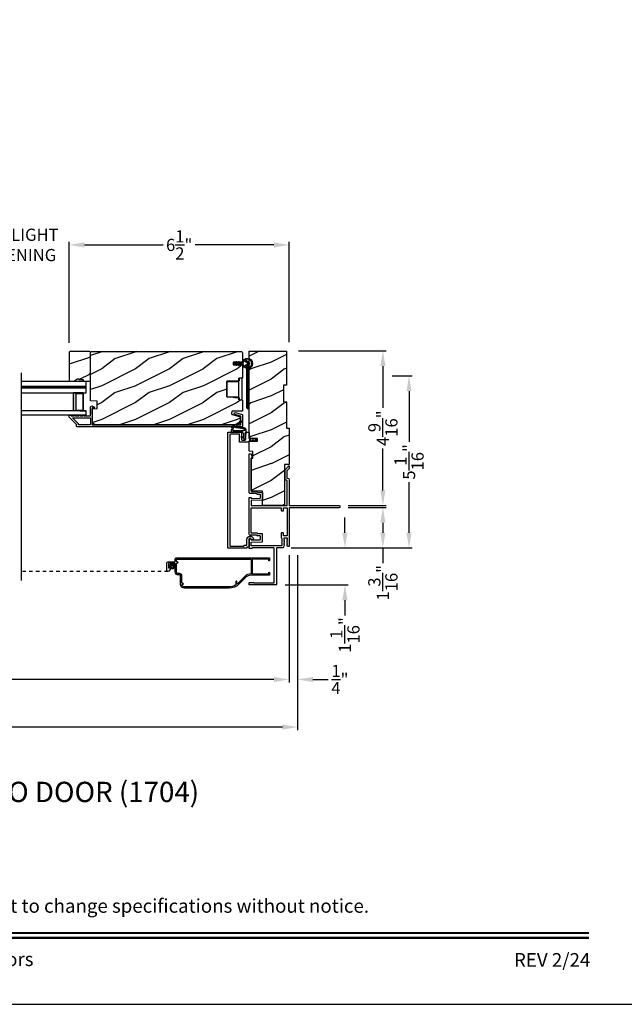
# Model space of a CAD drawing. Extents: x 0 to 91.8, y 0 to 59.4.
# Drawn here: x 27.1 to 45, y 0 to 29.1 of the extents above; entities that cross this region are included whole.
import ezdxf
from ezdxf.enums import TextEntityAlignment as Align

# ---------------------------------------------------------------- set-up
doc = ezdxf.new("R2010")
doc.units = 0
doc.header["$LTSCALE"] = 2
doc.header["$MEASUREMENT"] = 0
doc.header["$PDMODE"] = 3
doc.linetypes.add('HIDDEN', pattern=[0.075, 0.05, -0.025])
doc.layers.get('0').update_dxf_attribs({"linetype": 'CONTINUOUS'})
doc.layers.get('DEFPOINTS').update_dxf_attribs({"color": 3, "linetype": 'CONTINUOUS'})
doc.layers.add('Dim', color=7, linetype='CONTINUOUS')
doc.styles.add('Arial', font='arial.ttf')
doc.styles.get("Standard").update_dxf_attribs({"font": 'arial.ttf'})
doc.dimstyles.new('STANDARD 1.5', dxfattribs={"dimtxt": 0.36, "dimasz": 0.45, "dimexe": 0.09375, "dimexo": 0.27, "dimgap": 0.135, "dimtad": 0, "dimdec": 4, "dimzin": 0, "dimdsep": 46, "dimlunit": 4, "dimtxsty": 'Standard', "dimcen": 0, "dimadec": 0, "dimazin": 0, "dimtfac": 1, "dimtdec": 4, "dimtofl": 0, "dimtmove": 0, "dimatfit": 3, "dimfxl": 1, "dimtolj": 1, "dimtzin": 0, "dimarcsym": 0})

# ---------------------------------------------------------------- blocks, each defined once
blk = doc.blocks.new('A$Cd7b54e42')
for p, q in [((0.46, 0.638), (0.36, 0.638)), ((0.36, 0), (0.36, 0.638)), ((0.46, 0), (0.46, 0.638)), ((0, 0.092), (0, 0.545)), ((0, 0.545), (0.36, 0.545)), ((0.238, 0.545), (0.238, 0.563)), ((0.238, 0.563), (0.36, 0.563)), ((0, 0.092), (0.36, 0.092)), ((0.238, 0.092), (0.238, 0.074)), ((0.238, 0.075), (0.36, 0.075)), ((0.36, 0), (0.46, 0))]:
    blk.add_line(p, q)
blk = doc.blocks.new('A$C411d1ec4')
for p, q in [((0, 1.248), (0.026, 1.248)), ((0, 1.248), (0, 0.059)), ((0.026, 1.307), (0.026, 1.248)), ((0.074, 1.307), (0.026, 1.307)), ((0.074, 1.248), (0.026, 1.248)), ((0.026, 1.248), (0.026, 0.059)), ((0, 0.059), (0.026, 0.059)), ((0.026, 0.059), (0.074, 0.059)), ((0.026, 0.059), (0.026, 0)), ((0.026, 0), (0.074, 0))]:
    blk.add_line(p, q)
for points, knots in [([(0.026, 1.307), (0.025, 1.307), (0.023, 1.307), (0.02, 1.306), (0.015, 1.303), (0.009, 1.297), (0.001, 1.279), (0, 1.261), (0, 1.248), (0, 1.248)], [0, 0, 0, 0, 0.035695, 0.104567, 0.123139, 0.259397, 0.457367, 0.980496, 1, 1, 1, 1]), ([(0, 0.059), (0, 0.048), (0.001, 0.033), (0.007, 0.016), (0.012, 0.007), (0.017, 0.002), (0.022, 0), (0.025, 0), (0.026, 0)], [0, 0, 0, 0, 0.45112, 0.638678, 0.793813, 0.877142, 0.952762, 1, 1, 1, 1])]:
    blk.add_open_spline(points, degree=3, knots=knots)
blk = doc.blocks.new('*D489')
at = {"layer": 'DEFPOINTS', "color": 0, "transparency": 16777216}
for p in [(10.604, 13.531), (35.081, 13.539), (35.081, 9.593)]:
    blk.add_point(p, dxfattribs=at)
at = {"layer": 'Dim', "color": 0, "lineweight": -2, "transparency": 16777216}
for p, q in [((10.604, 13.261), (10.604, 9.499)), ((35.081, 13.269), (35.081, 9.499)), ((11.054, 9.593), (20.374, 9.593)), ((34.631, 9.593), (25.311, 9.593))]:
    blk.add_line(p, q, dxfattribs=at)
at = {"layer": 'Dim', "color": 0, "transparency": 16777216}
for points in [[(11.054, 9.668), (11.054, 9.518), (10.604, 9.593)], [(34.631, 9.668), (34.631, 9.518), (35.081, 9.593)]]:
    blk.add_solid(points, dxfattribs=at)
at = {"layer": 'Dim', "color": 0, "transparency": 16777216, "insert": (22.843, 9.593), "char_height": 0.36, "attachment_point": 5}
blk.add_mtext('\\A1;JAMB / UNIT WIDTH', dxfattribs=at)
blk = doc.blocks.new('*D490')
at = {"layer": 'DEFPOINTS', "color": 0, "transparency": 16777216}
for p in [(10.354, 13.531), (35.331, 13.539), (35.331, 8.188)]:
    blk.add_point(p, dxfattribs=at)
at = {"layer": 'Dim', "color": 0, "lineweight": -2, "transparency": 16777216}
for p, q in [((10.354, 13.261), (10.354, 8.094)), ((35.331, 13.269), (35.331, 8.094)), ((10.804, 8.188), (19.688, 8.188)), ((34.881, 8.188), (25.997, 8.188))]:
    blk.add_line(p, q, dxfattribs=at)
at = {"layer": 'Dim', "color": 0, "transparency": 16777216}
for points in [[(10.804, 8.263), (10.804, 8.113), (10.354, 8.188)], [(34.881, 8.263), (34.881, 8.113), (35.331, 8.188)]]:
    blk.add_solid(points, dxfattribs=at)
at = {"layer": 'Dim', "color": 0, "transparency": 16777216, "insert": (22.843, 8.188), "char_height": 0.36, "attachment_point": 5}
blk.add_mtext('\\A1;ROUGH OPENING WIDTH', dxfattribs=at)
blk = doc.blocks.new('*D492')
at = {"layer": 'DEFPOINTS', "color": 0, "transparency": 16777216}
for p in [(35.081, 13.539), (35.331, 13.539), (35.331, 9.593)]:
    blk.add_point(p, dxfattribs=at)
at = {"layer": 'Dim', "color": 0, "lineweight": -2, "transparency": 16777216}
for p, q in [((35.081, 13.269), (35.081, 9.499)), ((35.331, 13.269), (35.331, 9.499)), ((34.631, 9.593), (34.181, 9.593)), ((35.781, 9.593), (36.231, 9.593))]:
    blk.add_line(p, q, dxfattribs=at)
at = {"layer": 'Dim', "color": 0, "transparency": 16777216}
for points in [[(34.631, 9.668), (34.631, 9.518), (35.081, 9.593)], [(35.781, 9.668), (35.781, 9.518), (35.331, 9.593)]]:
    blk.add_solid(points, dxfattribs=at)
at = {"layer": 'Dim', "color": 0, "transparency": 16777216, "insert": (36.58, 9.593), "char_height": 0.36, "attachment_point": 5}
blk.add_mtext('\\A1;{\\H1x;\\S1/4;}"', dxfattribs=at)
blk = doc.blocks.new('*D493')
at = {"layer": 'DEFPOINTS', "color": 0, "transparency": 16777216}
for p in [(35.081, 19.3), (37.849, 19.3), (36.554, 14.727)]:
    blk.add_point(p, dxfattribs=at)
at = {"layer": 'Dim', "color": 0, "lineweight": -2, "transparency": 16777216}
for p, q in [((35.351, 19.3), (37.943, 19.3)), ((37.849, 18.85), (37.849, 17.616)), ((37.849, 15.177), (37.849, 16.412)), ((36.824, 14.727), (37.943, 14.727))]:
    blk.add_line(p, q, dxfattribs=at)
at = {"layer": 'Dim', "color": 0, "transparency": 16777216}
for points in [[(37.774, 18.85), (37.924, 18.85), (37.849, 19.3)], [(37.774, 15.177), (37.924, 15.177), (37.849, 14.727)]]:
    blk.add_solid(points, dxfattribs=at)
at = {"layer": 'Dim', "color": 0, "transparency": 16777216, "insert": (37.849, 17.014), "char_height": 0.36, "attachment_point": 5, "rotation": 90}
blk.add_mtext('\\A1;4{\\H1x;\\S9/16;}"', dxfattribs=at)
blk = doc.blocks.new('*D494')
at = {"layer": 'DEFPOINTS', "color": 0, "transparency": 16777216}
for p in [(36.554, 14.672), (34.87, 13.477), (37.849, 13.477)]:
    blk.add_point(p, dxfattribs=at)
at = {"layer": 'Dim', "color": 0, "lineweight": -2, "transparency": 16777216}
for p, q in [((36.824, 14.672), (37.943, 14.672)), ((37.849, 14.222), (37.849, 13.927)), ((35.14, 13.477), (37.943, 13.477)), ((37.849, 13.477), (37.849, 13.027))]:
    blk.add_line(p, q, dxfattribs=at)
at = {"layer": 'Dim', "color": 0, "transparency": 16777216}
for points in [[(37.774, 14.222), (37.924, 14.222), (37.849, 14.672)], [(37.774, 13.927), (37.924, 13.927), (37.849, 13.477)]]:
    blk.add_solid(points, dxfattribs=at)
at = {"layer": 'Dim', "color": 0, "transparency": 16777216, "insert": (37.849, 12.449), "char_height": 0.36, "attachment_point": 5, "rotation": 90}
blk.add_mtext('\\A1;1{\\H1x;\\S3/16;}"', dxfattribs=at)
blk = doc.blocks.new('*D495')
at = {"layer": 'DEFPOINTS', "color": 0, "transparency": 16777216}
for p in [(37.849, 18.561), (34.87, 13.477), (38.621, 13.477)]:
    blk.add_point(p, dxfattribs=at)
at = {"layer": 'Dim', "color": 0, "lineweight": -2, "transparency": 16777216}
for p, q in [((38.119, 18.561), (38.715, 18.561)), ((38.621, 18.111), (38.621, 16.614)), ((38.621, 13.927), (38.621, 15.424)), ((35.14, 13.477), (38.715, 13.477))]:
    blk.add_line(p, q, dxfattribs=at)
at = {"layer": 'Dim', "color": 0, "transparency": 16777216}
for points in [[(38.546, 18.111), (38.696, 18.111), (38.621, 18.561)], [(38.546, 13.927), (38.696, 13.927), (38.621, 13.477)]]:
    blk.add_solid(points, dxfattribs=at)
at = {"layer": 'Dim', "color": 0, "transparency": 16777216, "insert": (38.621, 16.019), "char_height": 0.36, "attachment_point": 5, "rotation": 90}
blk.add_mtext('\\A1;5{\\H1x;\\S1/16;}"', dxfattribs=at)
blk = doc.blocks.new('*D496')
at = {"layer": 'DEFPOINTS', "color": 0, "transparency": 16777216}
for p in [(34.87, 13.477), (34.693, 12.385), (36.727, 12.385)]:
    blk.add_point(p, dxfattribs=at)
at = {"layer": 'Dim', "color": 0, "lineweight": -2, "transparency": 16777216}
for p, q in [((36.727, 13.927), (36.727, 14.377)), ((35.14, 13.477), (36.821, 13.477)), ((34.963, 12.385), (36.821, 12.385)), ((36.727, 11.935), (36.727, 11.485))]:
    blk.add_line(p, q, dxfattribs=at)
at = {"layer": 'Dim', "color": 0, "transparency": 16777216}
for points in [[(36.652, 13.927), (36.802, 13.927), (36.727, 13.477)], [(36.652, 11.935), (36.802, 11.935), (36.727, 12.385)]]:
    blk.add_solid(points, dxfattribs=at)
at = {"layer": 'Dim', "color": 0, "transparency": 16777216, "insert": (36.727, 10.907), "char_height": 0.36, "attachment_point": 5, "rotation": 90}
blk.add_mtext('\\A1;1{\\H1x;\\S1/16;}"', dxfattribs=at)
blk = doc.blocks.new('*D501')
at = {"layer": 'DEFPOINTS', "color": 0, "transparency": 16777216}
for p in [(28.581, 22.427), (25.655, 19.262), (28.581, 19.262)]:
    blk.add_point(p, dxfattribs=at)
at = {"layer": 'Dim', "color": 0, "lineweight": -2, "transparency": 16777216}
for p, q in [((25.205, 22.427), (24.755, 22.427)), ((25.655, 19.532), (25.655, 22.521)), ((28.581, 19.532), (28.581, 22.521)), ((29.031, 22.427), (29.481, 22.427))]:
    blk.add_line(p, q, dxfattribs=at)
at = {"layer": 'Dim', "color": 0, "transparency": 16777216}
for points in [[(25.205, 22.502), (25.205, 22.352), (25.655, 22.427)], [(29.031, 22.502), (29.031, 22.352), (28.581, 22.427)]]:
    blk.add_solid(points, dxfattribs=at)
at = {"layer": 'Dim', "color": 0, "transparency": 16777216, "insert": (27.118, 22.427), "char_height": 0.36, "attachment_point": 5}
blk.add_mtext('\\A1;DAYLIGHT\\POPENING', dxfattribs=at)
blk = doc.blocks.new('*D502')
at = {"layer": 'DEFPOINTS', "color": 0, "transparency": 16777216}
for p in [(35.081, 22.427), (28.581, 19.262), (35.081, 19.289)]:
    blk.add_point(p, dxfattribs=at)
at = {"layer": 'Dim', "color": 0, "lineweight": -2, "transparency": 16777216}
for p, q in [((28.581, 19.532), (28.581, 22.521)), ((29.031, 22.427), (31.357, 22.427)), ((34.631, 22.427), (32.305, 22.427)), ((35.081, 19.559), (35.081, 22.521))]:
    blk.add_line(p, q, dxfattribs=at)
at = {"layer": 'Dim', "color": 0, "transparency": 16777216}
for points in [[(29.031, 22.502), (29.031, 22.352), (28.581, 22.427)], [(34.631, 22.502), (34.631, 22.352), (35.081, 22.427)]]:
    blk.add_solid(points, dxfattribs=at)
at = {"layer": 'Dim', "color": 0, "transparency": 16777216, "insert": (31.831, 22.427), "char_height": 0.36, "attachment_point": 5}
blk.add_mtext('\\A1;6{\\H1x;\\S1/2;}"', dxfattribs=at)
blk = doc.blocks.new('A$Cd4ad97a3')
h = blk.add_hatch(color=256)
h.paths.add_polyline_path([(0.089, 0.655), (0.089, 0.125), (0.375, 0.125), (0.375, 0.655)])
h.paths.add_polyline_path([(0.101, 0.639), (0.297, 0.639), (0.297, 0.141), (0.101, 0.141)], flags=16)
for p, q in [((1.911, 1), (0, 1)), ((0, 0.656), (0, 1)), ((1.911, 0.656), (0, 0.656)), ((0, 0), (0, 0.125)), ((0, 0.125), (1.911, 0.125)), ((0.187, 0.125), (0, 0.125)), ((0, 0), (1.911, 0))]:
    blk.add_line(p, q)
at = {"const_width": 0.09}
blk.add_lwpolyline([(0, 0.828), (1.911, 0.828)], dxfattribs=at)
blk.add_lwpolyline([(0.089, 0.655), (0.089, 0.125), (0.375, 0.125), (0.375, 0.655), (0.089, 0.655), (0.375, 0.655)])
blk.add_lwpolyline([(0.101, 0.141), (0.297, 0.141), (0.297, 0.639), (0.101, 0.639)], close=True)

msp = doc.modelspace()

# ---------------------------------------------------------------- hatches: boundary and pattern name
h = msp.add_hatch()
h.set_pattern_fill('WOOD2', color=256, style=0, pattern_type=2)
h.set_pattern_definition([(216.8699, (-17.42637, 1683.90179), (2.999999918, 2.000000123), [0.5, -4.5]), (206.5651, (-16.82637, 1683.6018), (-0.99999916, -1.00000131), [1.118034, -1.118034]), (198.4349, (-16.82637, 1683.1018), (-2.000000435, -0.999998403), [0.632456, -2.529822])])
h.paths.add_polyline_path([(28.87011, 18.46967), (28.87011, 18.45367), (28.99512, 18.45367), (28.99512, 18.40667), (29.20612, 18.40667), (29.20612, 19.26167), (29.18612, 19.28167), (28.60111, 19.28167), (28.58112, 19.26167), (28.58112, 18.40667), (28.714, 18.40667), (28.82312, 18.46967)])
h = msp.add_hatch()
h.set_pattern_fill('WOOD2', color=256, pattern_type=2)
h.set_pattern_definition([(216.8699, (11.94205, 1118.06803), (2.999999918, 2.000000123), [0.5, -4.5]), (206.5651, (12.54205, 1117.76803), (-0.99999916, -1.00000131), [1.118034, -1.118034]), (198.4349, (12.54205, 1117.26803), (-2.000000435, -0.9999984), [0.632456, -2.529822])])
edge = h.paths.add_edge_path()
edge.add_line((29.20611, 19.24942), (29.23811, 19.28142))
edge.add_line((29.23811, 19.28142), (33.6431, 19.28142))
edge.add_arc((33.6431, 19.21842), 0.063, -0.000015, 90.000081, ccw=False)
edge.add_line((33.7061, 19.21842), (33.7061, 18.96842))
edge.add_line((33.7061, 18.96842), (33.4251, 18.96842))
edge.add_line((33.4251, 18.96842), (33.4251, 18.88342))
edge.add_line((33.4251, 18.88342), (33.7061, 18.88342))
edge.add_line((33.7061, 18.88342), (33.7061, 18.49042))
edge.add_line((33.7061, 18.49042), (33.6001, 18.48486))
edge.add_line((33.6001, 18.48486), (33.6001, 18.41742))
edge.add_line((33.6001, 18.41742), (33.2341, 18.39824))
edge.add_line((33.2341, 18.39824), (33.2341, 17.9386))
edge.add_line((33.2341, 17.9386), (33.6001, 17.91942))
edge.add_line((33.6001, 17.91942), (33.6001, 17.85197))
edge.add_line((33.6001, 17.85197), (33.7061, 17.84642))
edge.add_line((33.7061, 17.84642), (33.7061, 17.5131))
edge.add_line((33.7061, 17.5131), (33.3961, 17.5131))
edge.add_line((33.3961, 17.5131), (33.38011, 17.45342))
edge.add_arc((33.40909, 17.44566), 0.03, 165.000052, 255.000145)
edge.add_line((33.40132, 17.41668), (33.6371, 17.3535))
edge.add_line((33.6371, 17.3535), (33.6371, 17.2985))
edge.add_arc((33.4491, 17.2985), 0.188, -90.000029, 0.00003, ccw=False)
edge.add_line((33.4491, 17.1105), (29.39539, 17.1105))
edge.add_arc((29.39539, 17.2355), 0.125, 181.50002, 269.999805, ccw=False)
edge.add_line((29.27043, 17.23223), (29.26111, 17.58835))
edge.add_line((29.26111, 17.58835), (29.40921, 17.59353))
edge.add_line((29.40921, 17.59353), (29.40921, 17.81133))
edge.add_line((29.40921, 17.81133), (29.20611, 17.81842))
edge.add_line((29.20611, 17.81842), (29.20611, 19.24942))
h = msp.add_hatch()
h.set_pattern_fill('WOOD2', color=256, style=0, pattern_type=2)
h.set_pattern_definition([(216.8699, (-28.05502, 1680.76525), (2.999999918, 2.000000123), [0.5, -4.5]), (206.5651, (-27.45502, 1680.46525), (-0.99999916, -1.00000131), [1.118034, -1.118034]), (198.4349, (-27.45502, 1679.96525), (-2.000000435, -0.999998403), [0.632456, -2.529822])])
h.paths.add_polyline_path([(34.9141, 17.79195), (35.0011, 17.78892), (35.0011, 17.0132), (35.0811, 17.01041), (35.0811, 15.94252), (34.9406, 15.93761), (34.9406, 14.72668), (34.2916, 14.72668), (34.2916, 15.15337), (33.9556, 15.1651), (33.9556, 16.13168), (34.0086, 16.13353), (34.0086, 16.33016), (33.8936, 16.33418), (33.8936, 16.63571), (34.1436, 16.63571), (34.1436, 16.71371), (33.8936, 16.71371), (33.8936, 19.28918), (35.0011, 19.28918), (35.0011, 18.28918), (34.9141, 18.28614)])

# ---------------------------------------------------------------- linework, layer by layer
for p, q in [((27.16988, 12.51719), (27.16988, 18.6505)), ((31.71353, 12.78535), (31.71353, 12.77935))]:
    msp.add_line(p, q)
at = {"linetype": 'HIDDEN'}
msp.add_line((31.49953, 12.78535), (27.16988, 12.78535), dxfattribs=at)
for points in [[(0, 59.40001), (0, 0), (45.90001, 0), (45.90001, 59.40001)], [(28.87011, 18.46967), (28.87011, 18.45367), (28.99512, 18.45367), (28.99512, 18.40667), (29.20612, 18.40667), (29.20612, 19.26167), (29.18612, 19.28167), (28.60111, 19.28167), (28.58112, 19.26167), (28.58112, 18.40667), (28.714, 18.40667), (28.82312, 18.46967)], [(34.9141, 17.79195), (35.0011, 17.78892), (35.0011, 17.0132), (35.0811, 17.01041), (35.0811, 15.94252), (34.9406, 15.93761), (34.9406, 14.72668), (34.2916, 14.72668), (34.2916, 15.15337), (33.9556, 15.1651), (33.9556, 16.13168), (34.0086, 16.13353), (34.0086, 16.33016), (33.8936, 16.33418), (33.8936, 16.63571), (34.1436, 16.63571), (34.1436, 16.71371), (33.8936, 16.71371), (33.8936, 19.28918), (35.0011, 19.28918), (35.0011, 18.28918), (34.9141, 18.28614)]]:
    msp.add_lwpolyline(points, close=True)
for points in [[(29.20611, 19.24942), (29.23811, 19.28142), (33.6431, 19.28142, -0.41421405), (33.7061, 19.21842), (33.7061, 18.96842), (33.4251, 18.96842), (33.4251, 18.88342), (33.7061, 18.88342), (33.7061, 18.49042), (33.6001, 18.48486), (33.6001, 18.41742), (33.2341, 18.39824), (33.2341, 17.9386), (33.6001, 17.91942), (33.6001, 17.85197), (33.7061, 17.84642), (33.7061, 17.5131), (33.3961, 17.5131), (33.38011, 17.45342, 0.41421404), (33.40132, 17.41668), (33.6371, 17.3535), (33.6371, 17.2985, -0.41421386), (33.4491, 17.1105), (29.39539, 17.1105, -0.40656517), (29.27043, 17.23223), (29.26111, 17.58835), (29.40921, 17.59353), (29.40921, 17.81133), (29.20611, 17.81842)], [(33.86253, 18.90401), (33.76389, 18.84706, -0.3756242), (33.75097, 18.84961, -0.34092032), (33.75097, 19.00223, -0.37563432), (33.76389, 19.00478), (33.86253, 18.94783, -0.57735071)], [(33.7953, 18.8309, 0.60348782), (33.79598, 18.81322, 1.5866527), (33.79598, 19.03862, 0.60348718), (33.7953, 19.02094), (33.87738, 18.97355, -0.57735179), (33.87738, 18.87829)], [(33.7061, 17.0875, -0.4142148), (33.6741, 17.0555), (28.8111, 17.0555, -0.41423519), (28.8011, 17.0655), (28.8011, 17.11736, 0.19887455), (28.79817, 17.12443), (28.58403, 17.33857, -0.19887455), (28.5811, 17.34565), (28.5811, 17.3905, -0.4141963), (28.5911, 17.4005), (28.6261, 17.4005, -0.41423779), (28.6361, 17.3905), (28.6361, 17.38914, 0.4141963), (28.6461, 17.37914), (28.7361, 17.37914, -0.99999511), (28.7661, 17.37914), (28.8611, 17.37914, -0.99999511), (28.8911, 17.37914), (28.9861, 17.37914, -0.99999511), (29.0161, 17.37914), (29.1961, 17.37914, 0.4141963), (29.2061, 17.38914), (29.2061, 17.62607, -0.56002681), (29.27153, 17.66617), (29.32729, 17.63775, -0.7883643), (29.32185, 17.61506), (29.2711, 17.61506, 0.4142326), (29.2611, 17.60506), (29.2611, 17.36164, 1.000022), (29.2611, 17.34164), (29.2611, 17.1205, 0.41423779), (29.2711, 17.1105), (33.6511, 17.1105), (33.6511, 17.3733), (33.47666, 17.42004, -1), (33.4909, 17.47317), (33.69424, 17.41868, -0.33945314), (33.7061, 17.40323)], [(28.8561, 17.14014, 0.19887455), (28.85317, 17.14721), (28.69332, 17.30707, -0.66819437), (28.70039, 17.32414), (29.1961, 17.32414, -0.41418897), (29.2061, 17.31414), (29.2061, 17.1205, -0.4141963), (29.1961, 17.1105), (28.8661, 17.1105, -0.41423779), (28.8561, 17.1205)], [(33.72027, 16.86067), (33.70197, 16.90071), (33.38029, 16.90071), (33.38029, 16.95975), (33.39886, 17.00987), (33.38197, 17.03368, -0.40084439), (33.38658, 17.05218), (33.66661, 17.22938, -0.77791447), (33.68047, 17.21627), (33.65913, 17.17806), (33.53228, 17.09779, 0.67882348), (33.53634, 17.07621), (33.74039, 17.03658, -0.36898538), (33.80247, 16.95853), (33.7936, 16.70447, -0.99997118), (33.74639, 16.70612), (33.74612, 16.71246), (33.65726, 16.74858), (33.66836, 16.77589), (33.74476, 16.74488), (33.73994, 16.85999)], [(34.8591, 13.54868, -0.41429577), (34.8491, 13.53868), (33.9656, 13.53868, -0.41406114), (33.9556, 13.54868), (33.9556, 13.64049, -0.40404719), (33.96525, 13.65048), (34.28195, 13.66154, 0.40406799), (34.2916, 13.67154), (34.2916, 13.8847, 0.41428718), (34.2816, 13.8947), (34.15573, 13.8947, -0.15288582), (34.15003, 13.89648), (34.12058, 13.91692, 0.15280488), (34.11488, 13.91871), (33.9656, 13.91871, -0.41405254), (33.9556, 13.92871), (33.9556, 14.65468, -0.41405254), (33.9656, 14.66468), (34.8376, 14.66468, -0.41428718), (34.8476, 14.65468), (34.8476, 14.58093, 0.41414969), (34.8576, 14.57093), (34.9001, 14.57093, 0.41428718), (34.9101, 14.58093), (34.9101, 14.65468, -0.41414969), (34.9201, 14.66468), (35.0091, 14.66468, -0.41414969), (35.0191, 14.65468), (35.0191, 13.84068, -0.41415828), (35.0091, 13.83068), (34.9201, 13.83068, -0.41415828), (34.9101, 13.84068), (34.9101, 13.91443, 0.41428718), (34.9001, 13.92443), (34.8576, 13.92443, 0.41414969), (34.8476, 13.91443), (34.8476, 13.77773, 0.29084089), (34.85335, 13.76868, -0.29084089), (34.8591, 13.75963)], [(31.75353, 13.13935, -0.41422349), (31.76353, 13.14935), (33.94353, 13.14935, -0.41421338), (33.95353, 13.13935), (33.95353, 12.71935, -0.41421338), (33.94353, 12.70935, 0.19891298), (33.77523, 12.63964), (33.5521, 12.4165, -0.66820553), (33.53503, 12.42357), (33.53503, 12.49005, 0.99998897), (33.50843, 12.49005), (33.50843, 12.39296, -0.2635909), (33.50357, 12.38439, -0.13579015), (33.30464, 12.32935), (31.98493, 12.32935, -0.34199671), (31.91231, 12.3856, -0.49031716), (31.92683, 12.40435), (31.93993, 12.40435, 1), (31.93993, 12.43435), (31.92493, 12.43435, -0.41420107), (31.90993, 12.44935), (31.90993, 12.64835, 0.41421536), (31.83893, 12.71935), (31.80653, 12.71935, -0.41421487), (31.75353, 12.77235), (31.75353, 13.02135, -0.41420107), (31.76853, 13.03635), (31.78353, 13.03635, 1), (31.78353, 13.06635), (31.76853, 13.06635, -0.41422062), (31.75353, 13.08135)]]:
    msp.add_lwpolyline(points, format="xyb", close=True)
for points in [[(33.7007, 18.94092, -19.93985981), (33.7007, 18.91092), (33.5849, 18.91092), (33.60366, 18.87842, -0.99999499), (33.58634, 18.86842), (33.5618, 18.91092), (33.5149, 18.91092), (33.53366, 18.87842, -0.99998998), (33.51634, 18.86842), (33.4918, 18.91092), (33.4748, 18.91092, -1), (33.4748, 18.94092), (33.4918, 18.94092), (33.51634, 18.98342, -0.99999267), (33.53366, 18.97342), (33.5149, 18.94092), (33.5618, 18.94092), (33.58634, 18.98342, -0.99999768), (33.60366, 18.97342), (33.5849, 18.94092), (33.7007, 18.94092)], [(33.2786, 16.90071), (33.66549, 16.90071, -0.4142862), (33.67549, 16.89071), (33.67549, 16.67449, 0.41421801), (33.68549, 16.66449), (33.7836, 16.66449, 0.4140521), (33.7936, 16.67449), (33.7936, 16.89071, -0.41421747), (33.8036, 16.90071), (33.8836, 16.90071, -0.4142862), (33.8936, 16.89071), (33.8936, 16.71221, 0.4142206), (33.9036, 16.70221), (33.94978, 16.70221, 0.4142206), (33.95977, 16.71221, -0.57730992), (33.97477, 16.72087), (34.00478, 16.70355, 0.13178611), (34.00977, 16.70221), (34.02183, 16.70221, 0.41405469), (34.03184, 16.71221, -0.57744541), (34.04683, 16.72087), (34.07683, 16.70355, 0.13161105), (34.08183, 16.70221), (34.11798, 16.70221, -0.41412009), (34.1336, 16.68658), (34.1336, 16.66283, -0.4141194), (34.11798, 16.64721), (34.08183, 16.64721, 0.13161765), (34.07683, 16.64587), (34.04683, 16.62855, -0.57744663), (34.03184, 16.63721, 0.41405102), (34.02183, 16.64721), (34.00977, 16.64721, 0.13179271), (34.00478, 16.64587), (33.97477, 16.62855, -0.57731114), (33.95977, 16.63721, 0.41421693), (33.94978, 16.64721), (33.9036, 16.64721, 0.41421693), (33.8936, 16.63721), (33.8936, 16.61249, -0.41428566), (33.8836, 16.60249), (33.62349, 16.60249, -0.41428566), (33.61349, 16.61249), (33.61349, 16.82871, 0.41421801), (33.60349, 16.83871), (33.3406, 16.83871, 0.41428673), (33.3306, 16.82871), (33.3306, 13.54171, 0.41428718), (33.3406, 13.53171), (33.73691, 13.53171, 0.41405254), (33.74692, 13.54171), (33.74692, 13.55255, -0.41419771), (33.75691, 13.56255), (33.8216, 13.56255, 0.41421845), (33.8316, 13.57255), (33.8316, 13.73415, -0.92608999), (34.02239, 13.74881, -0.9999838), (33.96112, 13.73934, 0.92610399), (33.8936, 13.73415), (33.8936, 13.51055, -0.41426644), (33.8836, 13.50055), (33.83542, 13.50055, 0.41428718), (33.82542, 13.49055), (33.82542, 13.47971, -0.41421845), (33.81542, 13.46971), (33.2786, 13.46971, -0.41405254), (33.2686, 13.47971), (33.2686, 16.89071, -0.41405156), (33.2786, 16.90071)], [(33.53336, 17.03657, -0.99997723), (33.54882, 17.03357), (33.56352, 17.03071, -0.99997951), (33.57898, 17.02771), (33.59368, 17.02485, -0.99997951), (33.60914, 17.02185), (33.62384, 17.01899, -0.99997951), (33.6393, 17.01599), (33.654, 17.01314, -0.99997951), (33.66946, 17.01013), (33.68416, 17.00728, -0.99997815), (33.69962, 17.00428), (33.72205, 16.99992, -1.04632082), (33.73734, 16.99622, 0.08984523), (33.74766, 16.99041, -1.1112339), (33.75737, 16.97812, -0.06567323), (33.76093, 16.96626, -0.55758007), (33.76819, 16.955, -0.29005184), (33.74325, 16.93928), (33.43491, 16.93994, -0.5287926), (33.41675, 16.96671), (33.43071, 17.00436), (33.41585, 17.02531, -0.94789164), (33.42692, 17.03409), (33.42878, 17.03198), (33.46579, 17.05552, -0.65833752), (33.47774, 17.04737), (33.5032, 17.04243, -0.99997815), (33.51866, 17.03942), (33.53336, 17.03657)], [(35.04027, 13.51668, -0.26784329), (35.03161, 13.52168), (35.01718, 13.54668, -0.57730166), (35.0241, 13.55868), (35.0345, 13.55868), (35.01718, 13.58868, -0.57732283), (35.0241, 13.60068), (35.0345, 13.60068), (35.01718, 13.63068, -0.57730166), (35.0241, 13.64268), (35.0345, 13.64268), (35.01718, 13.67268, -0.57732283), (35.0241, 13.68468), (35.0345, 13.68468), (35.01718, 13.71468, -0.57730166), (35.0241, 13.72668), (35.0311, 13.72668), (35.0311, 13.75868, 0.41428718), (35.0211, 13.76868), (34.9311, 13.76868, 0.41428718), (34.9211, 13.75868), (34.9211, 13.72668), (34.9281, 13.72668, -0.57730166), (34.93503, 13.71468), (34.91771, 13.68468), (34.9281, 13.68468, -0.57732283), (34.93503, 13.67268), (34.91771, 13.64268), (34.9281, 13.64268, -0.57730166), (34.93503, 13.63068), (34.91771, 13.60068), (34.9281, 13.60068, -0.57732283), (34.93503, 13.58868), (34.91771, 13.55868), (34.9281, 13.55868, -0.57730166), (34.93503, 13.54668), (34.9128, 13.50818, -0.26796903), (34.85824, 13.47668), (34.71312, 13.47668, 0.41428718), (34.70312, 13.46668), (34.70312, 12.39468, -0.41414969), (34.69313, 12.38468), (33.9166, 12.38468, -0.41427642), (33.8936, 12.40768), (33.8936, 12.44264, -0.41421845), (33.9036, 12.45264), (34.03463, 12.45264, -0.16174855), (34.0436, 12.44966, 0.1617764), (34.05258, 12.44668), (34.63112, 12.44668, 0.41428718), (34.64112, 12.45668), (34.64112, 13.46668, 0.41428718), (34.63112, 13.47668), (34.0011, 13.47668, 0.29815897), (33.98735, 13.46768, -0.29824295), (33.97361, 13.45868), (33.9186, 13.45868, -0.41422805), (33.8936, 13.48368), (33.8936, 13.7343, -0.41421845), (33.9036, 13.7443), (33.9456, 13.7443, -0.41421845), (33.9556, 13.7343), (33.9556, 13.72254, 0.42435848), (33.96595, 13.71254), (34.21995, 13.72141, 0.40406799), (34.2296, 13.73141), (34.2296, 13.8227, 0.41421845), (34.2196, 13.8327), (34.13633, 13.8327, -0.15271117), (34.13063, 13.83448), (34.10117, 13.85492, 0.15288582), (34.09547, 13.85671), (33.9336, 13.85671, -0.41423779), (33.8936, 13.89671), (33.8936, 14.96034, -0.41421845), (33.9036, 14.97034), (33.9456, 14.97034, -0.41421845), (33.9556, 14.96034), (33.9556, 14.9487, 0.42433949), (33.96595, 14.9387), (34.21995, 14.94757, 0.40404293), (34.2296, 14.95757), (34.2296, 15.04922, 0.41422275), (34.2196, 15.05922), (34.13628, 15.05922, -0.151454), (34.13063, 15.06097), (34.10136, 15.08102, 0.15121928), (34.09571, 15.08277), (33.9336, 15.08277, -0.41423412), (33.8936, 15.12277), (33.8936, 16.25671), (33.9556, 16.25671), (33.9886, 16.13171), (33.9556, 16.13171), (33.9556, 15.15477, 0.41405684), (33.9656, 15.14477), (34.11491, 15.14477, -0.151454), (34.12056, 15.14302), (34.14983, 15.12297, 0.15121928), (34.15548, 15.12122), (34.2816, 15.12122, -0.41428718), (34.2916, 15.11122), (34.2916, 14.8977, -0.40405759), (34.28195, 14.8877), (33.96525, 14.87664, 0.40405759), (33.9556, 14.86665), (33.9556, 14.73668, 0.41405254), (33.9656, 14.72668), (35.0091, 14.72668, 0.41414969), (35.0191, 14.73668), (35.0191, 15.46418, 0.41420399), (35.0066, 15.47668), (34.9581, 15.47668), (34.9581, 15.78918), (35.06916, 15.90023, -0.66811463), (35.0811, 15.89528), (35.0811, 15.8245), (35.00811, 15.7515), (35.00811, 15.53868), (35.0311, 15.53868, -0.41416547), (35.0811, 15.48868), (35.0811, 14.71668), (35.0911, 14.72668), (36.55011, 14.72668, -0.99997161), (36.55011, 14.66468), (35.0911, 14.66468), (35.0811, 14.67468), (35.0811, 14.26268), (35.0661, 14.24768), (35.0811, 14.23268), (35.0811, 13.53868, -0.41422181), (35.0591, 13.51668), (35.04027, 13.51668)], [(34.50353, 13.16435), (34.50353, 13.1609, -0.26795778), (34.50103, 13.15657), (34.48853, 13.14935), (34.50103, 13.14213, -0.26795778), (34.50353, 13.1378), (34.50353, 13.12135, -0.41422176), (34.47853, 13.09635), (34.47853, 13.13935, 0.41421391), (34.46853, 13.14935), (33.99853, 13.14935, 0.41421445), (33.98853, 13.13935), (33.98853, 12.71935, 0.41421445), (33.99853, 12.70935), (34.46853, 12.70935, 0.41421391), (34.47853, 12.71935), (34.47853, 12.76235, -0.41421002), (34.50353, 12.73735), (34.50353, 12.7209, -0.26789912), (34.50103, 12.71657), (34.48853, 12.70935), (34.50103, 12.70213, -0.26795778), (34.50353, 12.6978), (34.50353, 12.69435, -0.41421002), (34.47853, 12.66935), (33.94353, 12.66935, 0.19891145), (33.80352, 12.61136), (33.60658, 12.41441, -0.19891215), (33.30464, 12.28935), (31.98493, 12.28935, -0.41421247), (31.86993, 12.40435), (31.86993, 12.64835, 0.41421042), (31.83893, 12.67935), (31.80653, 12.67935, -0.41421042), (31.71353, 12.77235), (31.71353, 13.01398, 0.4142149), (31.70353, 13.02398), (31.52853, 13.02398, 0.4142149), (31.51853, 13.01398), (31.51853, 12.89798, 0.4142149), (31.52853, 12.88798), (31.57353, 12.88798, -0.41417341), (31.57853, 12.88298), (31.57853, 12.86184, -0.18077648), (31.5773, 12.85856), (31.52292, 12.79601, -0.69372337), (31.46853, 12.81635), (31.46853, 13.03535, -0.41421042), (31.49953, 13.06635), (31.68253, 13.06635, 0.41421988), (31.71353, 13.09735), (31.71353, 13.15835, -0.41421042), (31.74453, 13.18935), (34.47853, 13.18935, -0.41421346), (34.50353, 13.16435)], [(31.59019, 12.89311), (31.58399, 12.88103, 0.95152565), (31.59748, 12.87324), (31.60485, 12.88465, -0.72850649), (31.61919, 12.8808), (31.61986, 12.86724, 0.95154367), (31.63545, 12.86724), (31.63612, 12.8808, -0.72857678), (31.65046, 12.88465), (31.65783, 12.87324, 0.95147683), (31.67132, 12.88103), (31.66512, 12.89311, -0.72867578), (31.67562, 12.90361), (31.6877, 12.89741, 0.95160953), (31.69549, 12.9109), (31.68408, 12.91827, -0.72865797), (31.68793, 12.93261), (31.70149, 12.93329, 0.95155976), (31.70149, 12.94887), (31.68793, 12.94954, -0.72865797), (31.68408, 12.96388), (31.69549, 12.97125, 0.95160953), (31.6877, 12.98474), (31.67562, 12.97854, -0.72867578), (31.66512, 12.98904), (31.67132, 13.00112, 0.95147683), (31.65783, 13.00891), (31.65046, 12.99751, -0.72857678), (31.63612, 13.00135), (31.63545, 13.01491, 0.95154367), (31.61986, 13.01491), (31.61919, 13.00135, -0.72850649), (31.60485, 12.99751), (31.59748, 13.00891, 0.95152565), (31.58399, 13.00112), (31.59019, 12.98904, -0.72886898), (31.57969, 12.97854), (31.5676, 12.98474, 0.95160953), (31.55981, 12.97125), (31.57122, 12.96388, -0.72841223), (31.56738, 12.94954), (31.55382, 12.94887, 0.95186099), (31.55382, 12.93329), (31.56738, 12.93261, -0.72841223), (31.57122, 12.91827), (31.55981, 12.9109, 0.95160953), (31.5676, 12.89741), (31.57969, 12.90361, -0.72886898), (31.59019, 12.89311)]]:
    msp.add_lwpolyline(points, format="xyb")
at = {"const_width": 0.06136}
for points in [[(1.96364, 2.10949), (43.93637, 2.10949)], [(1.96364, 1.96364), (43.93637, 1.96364)]]:
    msp.add_lwpolyline(points, dxfattribs=at)
msp.add_circle((31.62765, 12.94108), 0.0325)

# ---------------------------------------------------------------- block references
for name, p in [('A$C411d1ec4', (33.81942, 17.59878)), ('A$Cd7b54e42', (33.2341, 17.84967))]:
    msp.add_blockref(name, p)
at = {"xscale": -1}
msp.add_blockref('A$Cd4ad97a3', (29.0811, 17.4005), dxfattribs=at)

# ---------------------------------------------------------------- texts
at = {"style": 'Arial'}
msp.add_text('%%UPREMIUM COASTAL SLIDING PATIO DOOR (1704)', height=0.6, dxfattribs=at).set_placement((14.12299, 5.97204))
msp.add_text('Note: All dimensions are approximate.  Weather Shield reserves the right to change specifications without notice.', height=0.4050001, dxfattribs=at).set_placement((22.95001, 2.70418), align=Align.CENTER)
msp.add_text('Weather Shield Windows and Doors', height=0.4050001, dxfattribs=at).set_placement((22.95001, 1.33163), align=Align.MIDDLE_CENTER)
msp.add_text('REV 2/24', height=0.405, dxfattribs=at).set_placement((43.97732, 1.10859), align=Align.RIGHT)

# ---------------------------------------------------------------- dimensions: what is measured, and where the dimension line sits
at = {"layer": 'Dim'}
for base, p1, p2, text, picture, middle in [((28.58112, 22.42744), (25.65509, 19.26167), (28.58112, 19.26167), 'DAYLIGHT\\POPENING', '*D501', (27.1181, 22.42744)), ((35.3311, 8.18811), (10.35409, 13.53142), (35.3311, 13.53868), 'ROUGH OPENING WIDTH', '*D490', (22.8426, 8.18811)), ((35.0811, 9.59274), (10.60409, 13.53142), (35.0811, 13.53868), 'JAMB / UNIT WIDTH', '*D489', (22.8426, 9.59274))]:
    dim = msp.add_linear_dim(base=base, p1=p1, p2=p2, text=text, dimstyle='STANDARD 1.5', override={"dimlunit": 5, "dimpost": '"'}, dxfattribs=at)
    dim.commit()
    dim.dimension.update_dxf_attribs({"geometry": picture, "text_midpoint": middle})
for base, p1, p2, picture, middle in [((35.0811, 22.42744), (28.58112, 19.26167), (35.0811, 19.28918), '*D502', (31.83111, 22.42744)), ((35.3311, 9.59274), (35.08113, 13.53869), (35.3311, 13.53868), '*D492', (36.58012, 9.59274))]:
    dim = msp.add_linear_dim(base=base, p1=p1, p2=p2, dimstyle='STANDARD 1.5', override={"dimlunit": 5, "dimpost": '"'}, dxfattribs=at)
    dim.commit()
    dim.dimension.update_dxf_attribs({"geometry": picture, "text_midpoint": middle})
for base, p1, p2, picture, middle in [((37.84913, 19.30046), (36.55361, 14.72668), (35.0811, 19.30046), '*D493', (37.84913, 17.01357)), ((38.621, 13.47668), (37.84913, 18.56122), (34.87027, 13.47668), '*D495', (38.621, 16.01895))]:
    dim = msp.add_linear_dim(base=base, p1=p1, p2=p2, angle=90, dimstyle='STANDARD 1.5', override={"dimlunit": 5, "dimpost": '"'}, dxfattribs=at)
    dim.commit()
    dim.dimension.update_dxf_attribs({"geometry": picture, "text_midpoint": middle})
for base, p1, p2, picture, middle in [((37.84913, 13.47668), (36.55361, 14.67168), (34.87027, 13.47668), '*D494', (37.84913, 12.44892)), ((36.72749, 12.38468), (34.87027, 13.47668), (34.69312, 12.38468), '*D496', (36.72749, 10.90692))]:
    dim = msp.add_linear_dim(base=base, p1=p1, p2=p2, angle=90, dimstyle='STANDARD 1.5', override={"dimlunit": 5, "dimpost": '"'}, dxfattribs=at)
    dim.commit()
    dim.dimension.update_dxf_attribs({"geometry": picture, "text_midpoint": middle, "dimtype": 160})

doc.saveas('drawing.dxf')
